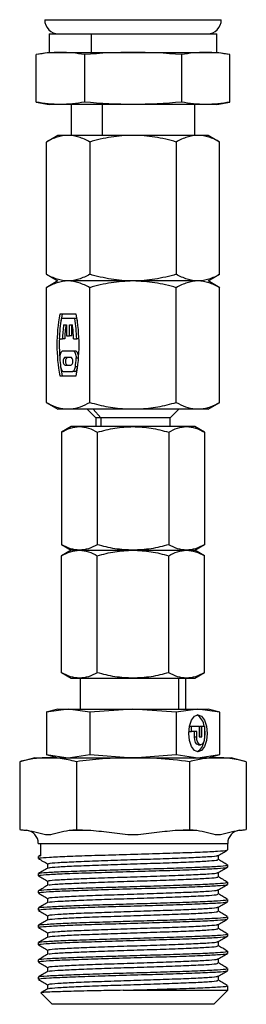
# Model space of a CAD drawing. Extents: x 6.6 to 21.3, y 5.4 to 17.8.
# Drawn here: x 20.3 to 20.5, y 10.6 to 11.4 of the extents above; entities that cross this region are included whole.
import ezdxf

# ---------------------------------------------------------------- set-up
doc = ezdxf.new("R2010")
doc.units = 0
doc.header["$MEASUREMENT"] = 0
doc.layers.get('0').update_dxf_attribs({"linetype": 'CONTINUOUS'})

msp = doc.modelspace()

# ---------------------------------------------------------------- linework, layer by layer
at = {"color": 7, "linetype": 'Continuous'}
for p, q in [((20.32201, 11.44916), (20.47949, 11.44916)), ((20.32595, 11.43656), (20.32595, 11.42003)), ((20.32595, 11.43656), (20.36335, 11.43656)), ((20.36335, 11.43656), (20.36335, 11.42003)), ((20.36335, 11.43656), (20.47555, 11.43656)), ((20.47555, 11.42003), (20.47555, 11.43656)), ((20.32595, 11.42003), (20.31438, 11.41799)), ((20.31438, 11.37561), (20.31438, 11.41799)), ((20.32595, 11.42003), (20.33597, 11.42003)), ((20.33597, 11.42003), (20.36335, 11.42003)), ((20.35756, 11.41799), (20.35756, 11.37561)), ((20.36335, 11.42003), (20.40075, 11.42003)), ((20.40075, 11.42003), (20.46553, 11.42003)), ((20.44394, 11.41799), (20.44394, 11.37561)), ((20.46553, 11.42003), (20.47555, 11.42003)), ((20.48713, 11.41799), (20.47555, 11.42003)), ((20.48713, 11.37561), (20.48713, 11.41799)), ((20.31438, 11.37561), (20.32595, 11.37357)), ((20.33597, 11.37357), (20.32595, 11.37357)), ((20.40075, 11.37357), (20.33597, 11.37357)), ((20.34563, 11.37357), (20.34563, 11.34601)), ((20.37319, 11.37357), (20.37319, 11.34601)), ((20.46553, 11.37357), (20.40075, 11.37357)), ((20.45587, 11.34601), (20.45587, 11.37357)), ((20.47555, 11.37357), (20.46553, 11.37357)), ((20.47555, 11.37357), (20.48713, 11.37561)), ((20.33382, 11.34601), (20.32347, 11.34003)), ((20.32347, 11.22207), (20.32347, 11.34003)), ((20.34279, 11.34601), (20.33382, 11.34601)), ((20.40075, 11.34601), (20.34279, 11.34601)), ((20.36211, 11.34003), (20.36211, 11.22207)), ((20.45871, 11.34601), (20.40075, 11.34601)), ((20.43939, 11.34003), (20.43939, 11.22207)), ((20.46768, 11.34601), (20.45871, 11.34601)), ((20.47803, 11.34003), (20.46768, 11.34601)), ((20.47803, 11.22207), (20.47803, 11.34003)), ((20.33382, 11.21609), (20.32341, 11.21008)), ((20.32347, 11.22207), (20.33382, 11.21609)), ((20.40075, 11.21609), (20.34279, 11.21609)), ((20.45871, 11.21609), (20.40075, 11.21609)), ((20.46768, 11.21609), (20.47803, 11.22207)), ((20.47809, 11.21008), (20.46768, 11.21609)), ((20.32347, 11.10778), (20.32347, 11.21011)), ((20.36211, 11.10778), (20.36211, 11.21011)), ((20.43939, 11.10778), (20.43939, 11.21011)), ((20.47803, 11.10778), (20.47803, 11.21011)), ((20.35014, 11.18656), (20.33544, 11.18656)), ((20.33748, 11.18656), (20.3364, 11.17989)), ((20.34875, 11.18263), (20.33683, 11.18263)), ((20.35079, 11.18263), (20.34875, 11.18263)), ((20.33887, 11.17711), (20.34141, 11.17711)), ((20.34141, 11.17711), (20.34141, 11.16727)), ((20.34417, 11.17711), (20.3467, 11.17711)), ((20.34417, 11.16727), (20.34417, 11.17711)), ((20.34621, 11.16727), (20.34621, 11.17711)), ((20.33502, 11.16452), (20.33778, 11.16452)), ((20.33983, 11.16452), (20.33778, 11.16452)), ((20.34141, 11.16727), (20.34417, 11.16727)), ((20.34621, 11.16727), (20.34417, 11.16727)), ((20.3478, 11.16452), (20.35056, 11.16452)), ((20.35253, 11.16452), (20.35056, 11.16452)), ((20.34747, 11.15349), (20.33811, 11.15349)), ((20.34535, 11.14798), (20.34023, 11.14798)), ((20.34951, 11.15349), (20.34747, 11.15349)), ((20.35218, 11.1471), (20.35019, 11.1471)), ((20.34023, 11.14089), (20.34535, 11.14089)), ((20.3514, 11.13945), (20.34936, 11.13945)), ((20.33544, 11.13144), (20.35014, 11.13144)), ((20.33887, 11.13538), (20.3467, 11.13538)), ((20.34875, 11.13538), (20.3467, 11.13538)), ((20.32339, 11.10782), (20.33382, 11.1018)), ((20.34279, 11.1018), (20.33382, 11.1018)), ((20.34017, 11.10192), (20.34261, 11.10192)), ((20.34279, 11.1018), (20.34261, 11.10192)), ((20.34261, 11.10192), (20.34541, 11.10192)), ((20.46768, 11.1018), (20.34279, 11.1018)), ((20.35973, 11.1018), (20.36748, 11.09404)), ((20.37194, 11.09404), (20.36522, 11.1018)), ((20.39551, 11.10192), (20.40599, 11.10192)), ((20.43402, 11.09404), (20.44177, 11.1018)), ((20.45609, 11.10192), (20.46133, 11.10192)), ((20.46768, 11.1018), (20.47811, 11.10782)), ((20.36748, 11.09404), (20.36748, 11.08617)), ((20.37194, 11.09404), (20.36748, 11.09404)), ((20.43402, 11.09404), (20.37194, 11.09404)), ((20.37194, 11.09404), (20.37194, 11.08617)), ((20.43402, 11.08617), (20.43402, 11.09404)), ((20.34563, 11.08617), (20.33703, 11.0812)), ((20.35302, 11.08617), (20.34563, 11.08617)), ((20.40075, 11.08617), (20.35302, 11.08617)), ((20.44848, 11.08617), (20.40075, 11.08617)), ((20.45587, 11.08617), (20.44848, 11.08617)), ((20.46448, 11.0812), (20.45587, 11.08617)), ((20.33711, 11.08125), (20.33711, 10.98086)), ((20.36893, 11.08125), (20.36893, 10.98086)), ((20.43257, 11.08125), (20.43257, 10.98086)), ((20.4644, 11.08125), (20.4644, 10.98086)), ((20.337, 10.98092), (20.34563, 10.97593)), ((20.45587, 10.97593), (20.4645, 10.98092)), ((20.34563, 10.97593), (20.337, 10.97095)), ((20.33711, 10.86668), (20.33711, 10.97101)), ((20.35302, 10.97593), (20.34563, 10.97593)), ((20.35302, 10.97593), (20.40075, 10.97593)), ((20.36893, 10.86668), (20.36893, 10.97101)), ((20.40075, 10.97593), (20.44848, 10.97593)), ((20.43257, 10.86668), (20.43257, 10.97101)), ((20.44848, 10.97593), (20.45587, 10.97593)), ((20.4645, 10.97095), (20.45587, 10.97593)), ((20.4644, 10.86668), (20.4644, 10.97101)), ((20.33703, 10.86673), (20.34563, 10.86176)), ((20.45587, 10.86176), (20.46447, 10.86673)), ((20.34563, 10.86176), (20.35302, 10.86176)), ((20.35302, 10.86176), (20.40075, 10.86176)), ((20.35351, 10.86176), (20.35351, 10.8342)), ((20.40075, 10.86176), (20.44848, 10.86176)), ((20.44167, 10.8342), (20.44167, 10.86176)), ((20.44799, 10.8342), (20.44799, 10.86176)), ((20.44848, 10.86176), (20.45587, 10.86176)), ((20.33382, 10.8342), (20.32339, 10.83141)), ((20.34279, 10.8342), (20.32347, 10.83143)), ((20.32347, 10.83143), (20.32347, 10.79367)), ((20.33382, 10.8342), (20.34279, 10.8342)), ((20.36211, 10.83143), (20.34279, 10.8342)), ((20.34279, 10.8342), (20.40075, 10.8342)), ((20.40075, 10.8342), (20.36211, 10.83143)), ((20.36211, 10.83143), (20.36211, 10.79367)), ((20.43939, 10.83143), (20.40075, 10.8342)), ((20.40075, 10.8342), (20.45871, 10.8342)), ((20.45871, 10.8342), (20.43939, 10.83143)), ((20.43939, 10.83143), (20.43939, 10.79367)), ((20.47803, 10.83143), (20.45871, 10.8342)), ((20.45871, 10.8342), (20.46768, 10.8342)), ((20.47811, 10.83141), (20.46768, 10.8342)), ((20.47803, 10.83143), (20.47803, 10.79367)), ((20.45076, 10.81412), (20.45076, 10.81708)), ((20.45076, 10.81412), (20.45281, 10.81412)), ((20.45107, 10.81885), (20.45281, 10.81885)), ((20.45281, 10.81412), (20.45281, 10.81885)), ((20.45281, 10.81885), (20.45989, 10.81885)), ((20.45753, 10.81412), (20.45281, 10.81412)), ((20.45549, 10.8094), (20.45549, 10.81412)), ((20.45753, 10.8094), (20.45753, 10.81412)), ((20.45989, 10.81885), (20.45989, 10.8094)), ((20.46021, 10.8094), (20.46021, 10.81885)), ((20.46021, 10.81885), (20.46226, 10.81885)), ((20.46226, 10.8094), (20.46226, 10.81885)), ((20.46226, 10.81885), (20.46462, 10.81885)), ((20.46462, 10.81885), (20.46462, 10.8094)), ((20.45549, 10.8094), (20.45753, 10.8094)), ((20.45989, 10.8094), (20.46226, 10.8094)), ((20.45903, 10.80231), (20.46108, 10.80231)), ((20.31325, 10.79089), (20.29971, 10.78727)), ((20.29971, 10.78727), (20.29971, 10.72668)), ((20.31325, 10.79089), (20.32497, 10.79089)), ((20.32339, 10.79369), (20.33382, 10.79089)), ((20.32347, 10.79367), (20.34279, 10.79089)), ((20.32497, 10.79089), (20.40075, 10.79089)), ((20.34279, 10.79089), (20.36211, 10.79367)), ((20.35023, 10.78727), (20.35023, 10.72668)), ((20.36211, 10.79367), (20.40075, 10.79089)), ((20.40075, 10.79089), (20.43939, 10.79367)), ((20.40075, 10.79089), (20.47653, 10.79089)), ((20.43939, 10.79367), (20.45871, 10.79089)), ((20.45127, 10.78727), (20.45127, 10.72668)), ((20.45452, 10.79015), (20.45303, 10.79039)), ((20.45871, 10.79089), (20.47803, 10.79367)), ((20.46768, 10.79089), (20.47811, 10.79369)), ((20.47653, 10.79089), (20.48825, 10.79089)), ((20.50179, 10.78727), (20.48825, 10.79089)), ((20.50179, 10.78727), (20.50179, 10.72668)), ((20.29971, 10.72668), (20.30552, 10.72617)), ((20.30552, 10.72617), (20.30618, 10.72617)), ((20.34377, 10.72617), (20.36317, 10.72617)), ((20.43834, 10.72617), (20.45774, 10.72617)), ((20.49532, 10.72617), (20.49598, 10.72617)), ((20.49598, 10.72617), (20.50179, 10.72668)), ((20.3163, 10.7144), (20.31815, 10.7144)), ((20.31815, 10.7144), (20.31815, 10.70339)), ((20.31815, 10.7144), (20.4852, 10.7144)), ((20.4852, 10.70865), (20.4852, 10.7144)), ((20.3163, 10.70288), (20.3163, 10.70096)), ((20.31815, 10.704), (20.3164, 10.703)), ((20.47686, 10.70004), (20.47686, 10.70376)), ((20.32463, 10.69614), (20.32463, 10.69237)), ((20.4852, 10.69326), (20.4852, 10.69519)), ((20.3163, 10.6875), (20.3163, 10.68557)), ((20.32463, 10.68076), (20.32463, 10.67698)), ((20.47686, 10.68466), (20.47686, 10.68838)), ((20.4852, 10.67788), (20.4852, 10.6798)), ((20.3163, 10.67211), (20.3163, 10.67019)), ((20.47686, 10.66927), (20.47686, 10.67299)), ((20.32463, 10.66537), (20.32463, 10.6616)), ((20.4852, 10.66249), (20.4852, 10.66442)), ((20.3163, 10.65673), (20.3163, 10.6548)), ((20.47686, 10.65389), (20.47686, 10.65761)), ((20.32463, 10.64999), (20.32463, 10.64621)), ((20.4852, 10.64711), (20.4852, 10.64903)), ((20.3163, 10.64134), (20.3163, 10.63942)), ((20.47686, 10.6385), (20.47686, 10.64222)), ((20.32463, 10.6346), (20.32463, 10.63083)), ((20.4852, 10.63172), (20.4852, 10.63365)), ((20.3163, 10.62596), (20.3163, 10.62403)), ((20.32463, 10.61922), (20.32463, 10.61544)), ((20.47686, 10.62312), (20.47686, 10.62684)), ((20.4852, 10.61634), (20.4852, 10.61827)), ((20.3163, 10.61057), (20.3163, 10.60865)), ((20.47686, 10.60773), (20.47686, 10.61145)), ((20.32463, 10.60383), (20.32463, 10.60006)), ((20.4852, 10.60096), (20.4852, 10.60288)), ((20.3163, 10.59519), (20.3163, 10.59327)), ((20.47686, 10.59235), (20.47686, 10.59607)), ((20.32463, 10.58845), (20.32463, 10.58467)), ((20.39192, 10.58339), (20.4852, 10.58339)), ((20.4727, 10.57089), (20.4852, 10.58339)), ((20.4852, 10.58339), (20.4852, 10.5875)), ((20.31869, 10.581), (20.3288, 10.57089)), ((20.4727, 10.57089), (20.3288, 10.57089))]:
    msp.add_line(p, q, dxfattribs=at)
at = {"color": 7, "linetype": 'Continuous', "flags": 128}
for points in [[(20.35122, 11.17989), (20.35114, 11.18042), (20.35079, 11.18263)], [(20.33811, 11.15349), (20.33752, 11.15336), (20.33696, 11.15298), (20.33645, 11.15237), (20.33601, 11.15155), (20.33568, 11.15057), (20.33546, 11.14947), (20.33536, 11.14829), (20.33539, 11.1471)], [(20.34023, 11.14798), (20.33955, 11.14771), (20.33898, 11.14694), (20.33859, 11.14579), (20.33846, 11.14444), (20.33859, 11.14308), (20.33898, 11.14193), (20.33955, 11.14116), (20.34023, 11.14089)], [(20.34228, 11.14798), (20.3416, 11.14771), (20.34102, 11.14694), (20.34064, 11.14579), (20.3405, 11.14444), (20.34064, 11.14308), (20.34102, 11.14193), (20.3416, 11.14116), (20.34228, 11.14089)], [(20.34535, 11.14089), (20.34603, 11.14116), (20.3466, 11.14193), (20.34698, 11.14308), (20.34712, 11.14444), (20.34698, 11.14579), (20.3466, 11.14694), (20.34603, 11.14771), (20.34535, 11.14798)], [(20.35019, 11.1471), (20.35022, 11.14829), (20.35012, 11.14947), (20.3499, 11.15057), (20.34956, 11.15155), (20.34913, 11.15237), (20.34862, 11.15298), (20.34806, 11.15336), (20.34747, 11.15349)], [(20.35226, 11.14827), (20.35226, 11.14829), (20.35216, 11.14947), (20.35194, 11.15057), (20.35161, 11.15155), (20.35118, 11.15237), (20.35067, 11.15298), (20.3501, 11.15336), (20.34951, 11.15349)], [(20.33621, 11.13945), (20.33637, 11.13861), (20.33659, 11.13782), (20.33687, 11.13712), (20.3372, 11.13652), (20.33758, 11.13603), (20.33799, 11.13567), (20.33843, 11.13545), (20.33887, 11.13538)], [(20.33627, 11.13906), (20.3364, 11.13814), (20.33748, 11.13144)], [(20.3467, 11.13538), (20.34715, 11.13545), (20.34759, 11.13567), (20.348, 11.13603), (20.34838, 11.13652), (20.34871, 11.13712), (20.34899, 11.13782), (20.34921, 11.13861), (20.34936, 11.13945)], [(20.34875, 11.13538), (20.3492, 11.13545), (20.34963, 11.13567), (20.35004, 11.13603), (20.35042, 11.13652), (20.35076, 11.13712), (20.35104, 11.13782), (20.35126, 11.13861), (20.35135, 11.13906)], [(20.45871, 10.79601), (20.45555, 10.79727), (20.45287, 10.80085), (20.45107, 10.80622), (20.45045, 10.81255), (20.45107, 10.81887), (20.45287, 10.82424), (20.45555, 10.82782), (20.45871, 10.82908)], [(20.45871, 10.82908), (20.46188, 10.82782), (20.46456, 10.82424), (20.46635, 10.81887), (20.46698, 10.81255), (20.46635, 10.80622), (20.46456, 10.80085), (20.46188, 10.79727), (20.45871, 10.79601)], [(20.46462, 10.81708), (20.46493, 10.81255), (20.46431, 10.80622), (20.46251, 10.80085), (20.45983, 10.79727), (20.45769, 10.79614)], [(20.45903, 10.80231), (20.45767, 10.80285), (20.45652, 10.80439), (20.45576, 10.80669), (20.45549, 10.8094)], [(20.46462, 10.8094), (20.46435, 10.80669), (20.46358, 10.80439), (20.46243, 10.80285), (20.46108, 10.80231), (20.45972, 10.80285), (20.45857, 10.80439), (20.4578, 10.80669), (20.45753, 10.8094)]]:
    msp.add_lwpolyline(points, dxfattribs=at)
at = {"color": 7, "linetype": 'Continuous'}
for centre, radius, start, end in [((20.33461, 11.44916), 0.0126, 180, 270), ((20.46689, 11.44916), 0.0126, 270, 0), ((20.48606, 11.159), 0.15313, 169.63174, 190.36826), ((20.47762, 11.15939), 0.14269, 170.62917, 177.94231), ((20.20796, 11.15939), 0.14269, 2.05769, 9.37083), ((20.19951, 11.159), 0.15313, 349.63174, 10.36826), ((20.47147, 11.15925), 0.13379, 172.32607, 177.74375), ((20.47351, 11.15925), 0.13379, 172.32607, 177.74375), ((20.21411, 11.15925), 0.13379, 2.25625, 7.67393), ((20.49185, 11.159), 0.15686, 177.98678, 183.92543), ((20.47706, 11.15849), 0.14212, 184.59423, 187.69656), ((20.20852, 11.15849), 0.14212, 352.30344, 355.40577), ((20.45112, 10.81743), 0.01327, 6.13937, 60.30947), ((20.30449, 10.7144), 0.01181, 0, 85), ((20.49701, 10.7144), 0.01181, 95, 180)]:
    msp.add_arc(centre, radius, start, end, dxfattribs=at)
for points in [[(20.33597, 11.42003), (20.32876, 11.42003), (20.32156, 11.41925), (20.31438, 11.41799)], [(20.35756, 11.41799), (20.35038, 11.41925), (20.34318, 11.42003), (20.33597, 11.42003)], [(20.40075, 11.42003), (20.38632, 11.42003), (20.37193, 11.41925), (20.35756, 11.41799)], [(20.44394, 11.41799), (20.42957, 11.41925), (20.41518, 11.42003), (20.40075, 11.42003)], [(20.46553, 11.42003), (20.45832, 11.42003), (20.45112, 11.41925), (20.44394, 11.41799)], [(20.48713, 11.41799), (20.47994, 11.41925), (20.47275, 11.42003), (20.46553, 11.42003)], [(20.33597, 11.37357), (20.32876, 11.37357), (20.32156, 11.37434), (20.31438, 11.37561)], [(20.35756, 11.37561), (20.35038, 11.37434), (20.34318, 11.37357), (20.33597, 11.37357)], [(20.40075, 11.37357), (20.38632, 11.37357), (20.37193, 11.37434), (20.35756, 11.37561)], [(20.44394, 11.37561), (20.42957, 11.37434), (20.41518, 11.37357), (20.40075, 11.37357)], [(20.46553, 11.37357), (20.45832, 11.37357), (20.45112, 11.37434), (20.44394, 11.37561)], [(20.48713, 11.37561), (20.47994, 11.37434), (20.47275, 11.37357), (20.46553, 11.37357)], [(20.43939, 11.21011), (20.43306, 11.2118), (20.42039, 11.21517), (20.4073, 11.21578), (20.40075, 11.21609)], [(20.47803, 11.21011), (20.47487, 11.2118), (20.46853, 11.21517), (20.46199, 11.21578), (20.45871, 11.21609)]]:
    msp.add_open_spline(points, degree=3, dxfattribs=at)
for points, knots in [([(20.34279, 11.34601), (20.33949, 11.34601), (20.33624, 11.34544), (20.3298, 11.34336), (20.32662, 11.34186), (20.32347, 11.34003)], [0, 0, 0, 0, 0.5, 0.5, 1, 1, 1, 1]), ([(20.36211, 11.34003), (20.35895, 11.34186), (20.35577, 11.34336), (20.34934, 11.34544), (20.34609, 11.34601), (20.34279, 11.34601)], [0, 0, 0, 0, 0.5, 0.5, 1, 1, 1, 1]), ([(20.40075, 11.34601), (20.39416, 11.34601), (20.38765, 11.34544), (20.37478, 11.34336), (20.36842, 11.34186), (20.36211, 11.34003)], [0, 0, 0, 0, 0.5, 0.5, 1, 1, 1, 1]), ([(20.43939, 11.34003), (20.43308, 11.34186), (20.42672, 11.34336), (20.41385, 11.34544), (20.40735, 11.34601), (20.40075, 11.34601)], [0, 0, 0, 0, 0.5, 0.5, 1, 1, 1, 1]), ([(20.45871, 11.34601), (20.45542, 11.34601), (20.45216, 11.34544), (20.44573, 11.34336), (20.44255, 11.34186), (20.43939, 11.34003)], [0, 0, 0, 0, 0.5, 0.5, 1, 1, 1, 1]), ([(20.47803, 11.34003), (20.47488, 11.34186), (20.4717, 11.34336), (20.46526, 11.34544), (20.46201, 11.34601), (20.45871, 11.34601)], [0, 0, 0, 0, 0.5, 0.5, 1, 1, 1, 1]), ([(20.34279, 11.21609), (20.33949, 11.21609), (20.33624, 11.21666), (20.3298, 11.21874), (20.32662, 11.22025), (20.32347, 11.22207)], [0, 0, 0, 0, 0.5, 0.5, 1, 1, 1, 1]), ([(20.34279, 11.21609), (20.33952, 11.21578), (20.33297, 11.21517), (20.32664, 11.2118), (20.32347, 11.21011)], [0, 0, 0, 0, 0.49938, 1, 1, 1, 1]), ([(20.36211, 11.22207), (20.35895, 11.22025), (20.35577, 11.21874), (20.34934, 11.21666), (20.34609, 11.21609), (20.34279, 11.21609)], [0, 0, 0, 0, 0.5, 0.5, 1, 1, 1, 1]), ([(20.36211, 11.21011), (20.35895, 11.21179), (20.35261, 11.21516), (20.34607, 11.21578), (20.34279, 11.21609)], [0, 0, 0, 0, 0.499474, 1, 1, 1, 1]), ([(20.40075, 11.21609), (20.39416, 11.21609), (20.38765, 11.21666), (20.37478, 11.21874), (20.36842, 11.22025), (20.36211, 11.22207)], [0, 0, 0, 0, 0.5, 0.5, 1, 1, 1, 1]), ([(20.40075, 11.21609), (20.3942, 11.21578), (20.3811, 11.21517), (20.36844, 11.2118), (20.36211, 11.21011)], [0, 0, 0, 0, 0.5003668, 1, 1, 1, 1]), ([(20.43939, 11.22207), (20.43308, 11.22025), (20.42672, 11.21874), (20.41385, 11.21666), (20.40735, 11.21609), (20.40075, 11.21609)], [0, 0, 0, 0, 0.5, 0.5, 1, 1, 1, 1]), ([(20.45871, 11.21609), (20.45542, 11.21609), (20.45216, 11.21666), (20.44573, 11.21874), (20.44255, 11.22025), (20.43939, 11.22207)], [0, 0, 0, 0, 0.5, 0.5, 1, 1, 1, 1]), ([(20.45871, 11.21609), (20.45544, 11.21578), (20.44889, 11.21517), (20.44256, 11.2118), (20.43939, 11.21011)], [0, 0, 0, 0, 0.500367, 1, 1, 1, 1]), ([(20.47803, 11.22207), (20.47488, 11.22025), (20.4717, 11.21874), (20.46526, 11.21666), (20.46201, 11.21609), (20.45871, 11.21609)], [0, 0, 0, 0, 0.5, 0.5, 1, 1, 1, 1]), ([(20.32347, 11.10778), (20.32621, 11.10631), (20.33169, 11.10336), (20.33734, 11.1024), (20.34017, 11.10192)], [0, 0, 0, 0, 0.499531, 1, 1, 1, 1]), ([(20.34541, 11.10192), (20.34824, 11.1024), (20.35389, 11.10336), (20.35937, 11.1063), (20.36211, 11.10778)], [0, 0, 0, 0, 0.500182, 1, 1, 1, 1]), ([(20.36211, 11.10778), (20.36759, 11.1063), (20.37855, 11.10336), (20.38986, 11.1024), (20.39551, 11.10192)], [0, 0, 0, 0, 0.500317, 1, 1, 1, 1]), ([(20.40599, 11.10192), (20.41165, 11.1024), (20.42296, 11.10336), (20.43392, 11.10631), (20.43939, 11.10778)], [0, 0, 0, 0, 0.500426, 1, 1, 1, 1]), ([(20.43939, 11.10778), (20.44213, 11.1063), (20.44761, 11.10336), (20.45327, 11.1024), (20.45609, 11.10192)], [0, 0, 0, 0, 0.500317, 1, 1, 1, 1]), ([(20.46133, 11.10192), (20.46416, 11.1024), (20.46982, 11.10336), (20.4753, 11.10631), (20.47803, 11.10778)], [0, 0, 0, 0, 0.5004263, 1, 1, 1, 1]), ([(20.33711, 11.08125), (20.33972, 11.08263), (20.34493, 11.08541), (20.35032, 11.08592), (20.35302, 11.08617)], [0, 0, 0, 0, 0.500656, 1, 1, 1, 1]), ([(20.35302, 11.08617), (20.35571, 11.08591), (20.3611, 11.08541), (20.36632, 11.08263), (20.36893, 11.08125)], [0, 0, 0, 0, 0.500063, 1, 1, 1, 1]), ([(20.36893, 11.08125), (20.37414, 11.08263), (20.38458, 11.08541), (20.39536, 11.08592), (20.40075, 11.08617)], [0, 0, 0, 0, 0.499985, 1, 1, 1, 1]), ([(20.40075, 11.08617), (20.40615, 11.08591), (20.41693, 11.08541), (20.42736, 11.08263), (20.43257, 11.08125)], [0, 0, 0, 0, 0.500359, 1, 1, 1, 1]), ([(20.43257, 11.08125), (20.43518, 11.08263), (20.4404, 11.08541), (20.44579, 11.08592), (20.44848, 11.08617)], [0, 0, 0, 0, 0.5, 1, 1, 1, 1]), ([(20.44848, 11.08617), (20.45118, 11.08591), (20.45657, 11.08541), (20.46179, 11.08263), (20.4644, 11.08125)], [0, 0, 0, 0, 0.500374, 1, 1, 1, 1]), ([(20.35302, 10.97593), (20.35032, 10.97619), (20.34493, 10.97669), (20.33972, 10.97947), (20.33711, 10.98086)], [0, 0, 0, 0, 0.499344, 1, 1, 1, 1]), ([(20.36893, 10.98086), (20.36632, 10.97947), (20.3611, 10.9767), (20.35571, 10.97619), (20.35302, 10.97593)], [0, 0, 0, 0, 0.499937, 1, 1, 1, 1]), ([(20.40075, 10.97593), (20.39536, 10.97619), (20.38457, 10.97669), (20.37414, 10.97947), (20.36893, 10.98086)], [0, 0, 0, 0, 0.5003739, 1, 1, 1, 1]), ([(20.43257, 10.98086), (20.42736, 10.97947), (20.41692, 10.97669), (20.40614, 10.97619), (20.40075, 10.97593)], [0, 0, 0, 0, 0.5, 1, 1, 1, 1]), ([(20.44848, 10.97593), (20.44579, 10.97619), (20.4404, 10.97669), (20.43518, 10.97947), (20.43257, 10.98086)], [0, 0, 0, 0, 0.500359, 1, 1, 1, 1]), ([(20.4644, 10.98086), (20.46179, 10.97947), (20.45657, 10.97669), (20.45118, 10.97619), (20.44848, 10.97593)], [0, 0, 0, 0, 0.499985, 1, 1, 1, 1]), ([(20.33711, 10.97101), (20.33971, 10.9724), (20.34493, 10.97517), (20.35032, 10.97568), (20.35302, 10.97593)], [0, 0, 0, 0, 0.499985, 1, 1, 1, 1]), ([(20.35302, 10.97593), (20.35571, 10.97568), (20.36111, 10.97517), (20.36632, 10.9724), (20.36893, 10.97101)], [0, 0, 0, 0, 0.500359, 1, 1, 1, 1]), ([(20.36893, 10.97101), (20.37414, 10.9724), (20.38458, 10.97517), (20.39536, 10.97568), (20.40075, 10.97593)], [0, 0, 0, 0, 0.5, 1, 1, 1, 1]), ([(20.40075, 10.97593), (20.40615, 10.97568), (20.41693, 10.97517), (20.42736, 10.9724), (20.43257, 10.97101)], [0, 0, 0, 0, 0.500374, 1, 1, 1, 1]), ([(20.43257, 10.97101), (20.43519, 10.9724), (20.4404, 10.97517), (20.44579, 10.97568), (20.44848, 10.97593)], [0, 0, 0, 0, 0.500683, 1, 1, 1, 1]), ([(20.44848, 10.97593), (20.45118, 10.97568), (20.45657, 10.97517), (20.46179, 10.9724), (20.4644, 10.97101)], [0, 0, 0, 0, 0.50005, 1, 1, 1, 1]), ([(20.35302, 10.86176), (20.35032, 10.86201), (20.34493, 10.86252), (20.33971, 10.8653), (20.33711, 10.86668)], [0, 0, 0, 0, 0.500374, 1, 1, 1, 1]), ([(20.36893, 10.86668), (20.36632, 10.8653), (20.3611, 10.86252), (20.35571, 10.86201), (20.35302, 10.86176)], [0, 0, 0, 0, 0.5, 1, 1, 1, 1]), ([(20.40075, 10.86176), (20.39536, 10.86201), (20.38457, 10.86252), (20.37414, 10.8653), (20.36893, 10.86668)], [0, 0, 0, 0, 0.500359, 1, 1, 1, 1]), ([(20.43257, 10.86668), (20.42736, 10.8653), (20.41693, 10.86252), (20.40614, 10.86201), (20.40075, 10.86176)], [0, 0, 0, 0, 0.499985, 1, 1, 1, 1]), ([(20.44848, 10.86176), (20.44579, 10.86201), (20.4404, 10.86252), (20.43519, 10.86529), (20.43257, 10.86668)], [0, 0, 0, 0, 0.499317, 1, 1, 1, 1]), ([(20.4644, 10.86668), (20.46179, 10.8653), (20.45657, 10.86252), (20.45118, 10.86201), (20.44848, 10.86176)], [0, 0, 0, 0, 0.49995, 1, 1, 1, 1]), ([(20.32497, 10.79089), (20.32041, 10.79069), (20.31196, 10.7903), (20.30357, 10.78822), (20.29971, 10.78727)], [0, 0, 0, 0, 0.539786, 1, 1, 1, 1]), ([(20.35023, 10.78727), (20.34538, 10.78844), (20.33699, 10.79046), (20.32854, 10.79077), (20.32497, 10.79089)], [0, 0, 0, 0, 0.577881, 1, 1, 1, 1]), ([(20.40075, 10.79089), (20.39163, 10.79069), (20.37473, 10.7903), (20.35795, 10.78822), (20.35023, 10.78727)], [0, 0, 0, 0, 0.5397855, 1, 1, 1, 1]), ([(20.45127, 10.78727), (20.44157, 10.78844), (20.42478, 10.79046), (20.40788, 10.79077), (20.40075, 10.79089)], [0, 0, 0, 0, 0.577881, 1, 1, 1, 1]), ([(20.47653, 10.79089), (20.47197, 10.79069), (20.46352, 10.7903), (20.45513, 10.78822), (20.45127, 10.78727)], [0, 0, 0, 0, 0.539786, 1, 1, 1, 1]), ([(20.50179, 10.78727), (20.49694, 10.78844), (20.48854, 10.79046), (20.48009, 10.79077), (20.47653, 10.79089)], [0, 0, 0, 0, 0.577881, 1, 1, 1, 1]), ([(20.29971, 10.72668), (20.30095, 10.72657), (20.3031, 10.72639), (20.30526, 10.72623), (20.30618, 10.72617)], [0, 0, 0, 0, 0.571108, 1, 1, 1, 1]), ([(20.30618, 10.72617), (20.3093, 10.72553), (20.31555, 10.72425), (20.32497, 10.72136), (20.3344, 10.72425), (20.34065, 10.72553), (20.34377, 10.72617)], [0, 0, 0, 0, 0.248941, 0.5, 0.751059, 1, 1, 1, 1]), ([(20.34377, 10.72617), (20.34495, 10.72625), (20.3471, 10.72641), (20.34926, 10.72659), (20.35023, 10.72668)], [0, 0, 0, 0, 0.548728, 1, 1, 1, 1]), ([(20.35023, 10.72668), (20.35269, 10.72657), (20.35701, 10.72639), (20.36132, 10.72623), (20.36317, 10.72617)], [0, 0, 0, 0, 0.571108, 1, 1, 1, 1]), ([(20.36317, 10.72617), (20.3694, 10.72553), (20.38191, 10.72425), (20.40075, 10.72136), (20.41959, 10.72425), (20.43211, 10.72553), (20.43834, 10.72617)], [0, 0, 0, 0, 0.248941, 0.5, 0.751059, 1, 1, 1, 1]), ([(20.43834, 10.72617), (20.4407, 10.72625), (20.44501, 10.72641), (20.44932, 10.72659), (20.45127, 10.72668)], [0, 0, 0, 0, 0.548728, 1, 1, 1, 1]), ([(20.45127, 10.72668), (20.4525, 10.72657), (20.45466, 10.72639), (20.45681, 10.72623), (20.45774, 10.72617)], [0, 0, 0, 0, 0.571108, 1, 1, 1, 1]), ([(20.45774, 10.72617), (20.46085, 10.72553), (20.46711, 10.72425), (20.47653, 10.72136), (20.48595, 10.72425), (20.49221, 10.72553), (20.49532, 10.72617)], [0, 0, 0, 0, 0.248941, 0.5, 0.751059, 1, 1, 1, 1]), ([(20.49532, 10.72617), (20.4965, 10.72625), (20.49866, 10.72641), (20.50081, 10.72659), (20.50179, 10.72668)], [0, 0, 0, 0, 0.5487276, 1, 1, 1, 1]), ([(20.31729, 10.70096), (20.31717, 10.70111), (20.31686, 10.70151), (20.32537, 10.70217), (20.34116, 10.70292), (20.363, 10.70369), (20.3884, 10.70444), (20.41497, 10.70522), (20.44021, 10.70597), (20.46167, 10.70674), (20.47709, 10.70749), (20.4846, 10.70814), (20.48471, 10.70852), (20.48475, 10.70865)], [0, 0, 0, 0, 0.05783, 0.157047, 0.255831, 0.355085, 0.453832, 0.553122, 0.651833, 0.751158, 0.849834, 0.949192, 1, 1, 1, 1]), ([(20.47677, 10.70371), (20.47816, 10.70452), (20.48095, 10.70613), (20.48373, 10.70774), (20.48512, 10.70854)], [0, 0, 0, 0, 0.499936, 1, 1, 1, 1]), ([(20.31642, 10.70083), (20.31781, 10.70002), (20.32054, 10.69844), (20.32328, 10.69686), (20.32463, 10.69608)], [0, 0, 0, 0, 0.50762, 1, 1, 1, 1]), ([(20.31711, 10.703), (20.31696, 10.70306), (20.3166, 10.70319), (20.31759, 10.70332), (20.31815, 10.70339)], [0, 0, 0, 0, 0.439948, 1, 1, 1, 1]), ([(20.32552, 10.69615), (20.32541, 10.6963), (20.32512, 10.6967), (20.3328, 10.69736), (20.34703, 10.69811), (20.36672, 10.69889), (20.38962, 10.69964), (20.41357, 10.70041), (20.43631, 10.70116), (20.45568, 10.70194), (20.4695, 10.70268), (20.47606, 10.70329), (20.47624, 10.70363), (20.47629, 10.70372)], [0, 0, 0, 0, 0.059203, 0.160012, 0.26038, 0.361227, 0.461557, 0.562441, 0.662734, 0.763653, 0.863912, 0.964863, 1, 1, 1, 1]), ([(20.32563, 10.69244), (20.32559, 10.69254), (20.32544, 10.6929), (20.33288, 10.69352), (20.34701, 10.69427), (20.36672, 10.69504), (20.38961, 10.69579), (20.41357, 10.69656), (20.43632, 10.69731), (20.45566, 10.69809), (20.46958, 10.69884), (20.47645, 10.69951), (20.47652, 10.6999), (20.47654, 10.70004)], [0, 0, 0, 0, 0.0408465, 0.1411417, 0.240999, 0.3413325, 0.4411518, 0.5415217, 0.6413048, 0.7417092, 0.841458, 0.9418952, 1, 1, 1, 1]), ([(20.485, 10.69535), (20.48361, 10.69616), (20.48089, 10.69773), (20.47818, 10.6993), (20.47686, 10.70006)], [0, 0, 0, 0, 0.51185, 1, 1, 1, 1]), ([(20.32474, 10.69243), (20.32335, 10.69163), (20.32057, 10.69002), (20.31779, 10.68841), (20.3164, 10.68761)], [0, 0, 0, 0, 0.499971, 1, 1, 1, 1]), ([(20.31711, 10.68761), (20.317, 10.68767), (20.31635, 10.68798), (20.32321, 10.68857), (20.33744, 10.6893), (20.35834, 10.69009), (20.37765, 10.69066), (20.39715, 10.69124), (20.41664, 10.6918), (20.44064, 10.69252), (20.4617, 10.69328), (20.47698, 10.69403), (20.48492, 10.69468), (20.48437, 10.69506), (20.48419, 10.69519)], [0, 0, 0, 0, 0.022852, 0.123938, 0.223988, 0.325093, 0.425124, 0.458217, 0.5525, 0.646445, 0.74734, 0.847577, 0.948505, 1, 1, 1, 1]), ([(20.31729, 10.68557), (20.31717, 10.68572), (20.31686, 10.68612), (20.32537, 10.68679), (20.34116, 10.68754), (20.363, 10.68831), (20.3884, 10.68906), (20.41497, 10.68983), (20.44021, 10.69058), (20.46167, 10.69136), (20.47709, 10.6921), (20.4846, 10.69276), (20.48471, 10.69314), (20.48475, 10.69326)], [0, 0, 0, 0, 0.05783, 0.157047, 0.255831, 0.355085, 0.453832, 0.553122, 0.651833, 0.751158, 0.849834, 0.949192, 1, 1, 1, 1]), ([(20.47677, 10.68833), (20.47816, 10.68913), (20.48095, 10.69074), (20.48373, 10.69235), (20.48512, 10.69316)], [0, 0, 0, 0, 0.499936, 1, 1, 1, 1]), ([(20.31642, 10.68544), (20.31781, 10.68464), (20.32054, 10.68306), (20.32328, 10.68147), (20.32463, 10.68069)], [0, 0, 0, 0, 0.50762, 1, 1, 1, 1]), ([(20.31711, 10.67223), (20.317, 10.67229), (20.31635, 10.6726), (20.32321, 10.67318), (20.33744, 10.67392), (20.35834, 10.6747), (20.37765, 10.67527), (20.39715, 10.67586), (20.41664, 10.67642), (20.44064, 10.67714), (20.4617, 10.6779), (20.47698, 10.67864), (20.48492, 10.6793), (20.48437, 10.67968), (20.48419, 10.6798)], [0, 0, 0, 0, 0.022852, 0.123938, 0.223988, 0.325093, 0.425124, 0.458217, 0.5525, 0.646445, 0.74734, 0.847577, 0.948505, 1, 1, 1, 1]), ([(20.32552, 10.68076), (20.32541, 10.68091), (20.32512, 10.68131), (20.3328, 10.68198), (20.34703, 10.68273), (20.36672, 10.6835), (20.38962, 10.68425), (20.41357, 10.68503), (20.43631, 10.68577), (20.45568, 10.68655), (20.4695, 10.6873), (20.47606, 10.68791), (20.47624, 10.68825), (20.47629, 10.68833)], [0, 0, 0, 0, 0.059203, 0.160012, 0.26038, 0.361227, 0.461557, 0.562441, 0.662734, 0.763653, 0.863912, 0.964863, 1, 1, 1, 1]), ([(20.32563, 10.67705), (20.32559, 10.67716), (20.32544, 10.67751), (20.33288, 10.67813), (20.34701, 10.67888), (20.36672, 10.67966), (20.38961, 10.68041), (20.41357, 10.68118), (20.43632, 10.68193), (20.45566, 10.6827), (20.46958, 10.68345), (20.47645, 10.68412), (20.47652, 10.68452), (20.47654, 10.68466)], [0, 0, 0, 0, 0.0408465, 0.1411417, 0.240999, 0.3413325, 0.4411518, 0.5415217, 0.6413048, 0.7417092, 0.841458, 0.9418952, 1, 1, 1, 1]), ([(20.485, 10.67997), (20.48361, 10.68077), (20.48089, 10.68234), (20.47818, 10.68391), (20.47686, 10.68468)], [0, 0, 0, 0, 0.51185, 1, 1, 1, 1]), ([(20.32474, 10.67705), (20.32335, 10.67624), (20.32057, 10.67464), (20.31779, 10.67303), (20.3164, 10.67223)], [0, 0, 0, 0, 0.499971, 1, 1, 1, 1]), ([(20.31729, 10.67019), (20.31717, 10.67034), (20.31686, 10.67074), (20.32537, 10.6714), (20.34116, 10.67215), (20.363, 10.67292), (20.3884, 10.67368), (20.41497, 10.67445), (20.44021, 10.6752), (20.46167, 10.67597), (20.47709, 10.67672), (20.4846, 10.67737), (20.48471, 10.67775), (20.48475, 10.67788)], [0, 0, 0, 0, 0.05783, 0.157047, 0.255831, 0.355085, 0.453832, 0.553122, 0.651833, 0.751158, 0.849834, 0.949192, 1, 1, 1, 1]), ([(20.32552, 10.66538), (20.32541, 10.66553), (20.32512, 10.66593), (20.3328, 10.66659), (20.34703, 10.66734), (20.36672, 10.66812), (20.38962, 10.66887), (20.41357, 10.66964), (20.43631, 10.67039), (20.45568, 10.67117), (20.4695, 10.67191), (20.47606, 10.67252), (20.47624, 10.67286), (20.47629, 10.67295)], [0, 0, 0, 0, 0.059203, 0.160012, 0.26038, 0.361227, 0.461557, 0.562441, 0.662734, 0.763653, 0.863912, 0.964863, 1, 1, 1, 1]), ([(20.47677, 10.67294), (20.47816, 10.67375), (20.48095, 10.67536), (20.48373, 10.67697), (20.48512, 10.67777)], [0, 0, 0, 0, 0.499936, 1, 1, 1, 1]), ([(20.31642, 10.67006), (20.31781, 10.66925), (20.32054, 10.66767), (20.32328, 10.66609), (20.32463, 10.66531)], [0, 0, 0, 0, 0.50762, 1, 1, 1, 1]), ([(20.31711, 10.65685), (20.317, 10.6569), (20.31635, 10.65721), (20.32321, 10.6578), (20.33744, 10.65853), (20.35834, 10.65932), (20.37765, 10.65989), (20.39715, 10.66047), (20.41664, 10.66103), (20.44064, 10.66175), (20.4617, 10.66251), (20.47698, 10.66326), (20.48492, 10.66391), (20.48437, 10.66429), (20.48419, 10.66442)], [0, 0, 0, 0, 0.022852, 0.123938, 0.223988, 0.325093, 0.425124, 0.458217, 0.5525, 0.646445, 0.74734, 0.847577, 0.948505, 1, 1, 1, 1]), ([(20.31729, 10.6548), (20.31717, 10.65495), (20.31686, 10.65535), (20.32537, 10.65602), (20.34116, 10.65677), (20.363, 10.65754), (20.3884, 10.65829), (20.41497, 10.65906), (20.44021, 10.65981), (20.46167, 10.66059), (20.47709, 10.66134), (20.4846, 10.66199), (20.48471, 10.66237), (20.48475, 10.66249)], [0, 0, 0, 0, 0.05783, 0.157047, 0.255831, 0.355085, 0.453832, 0.553122, 0.651833, 0.751158, 0.849834, 0.949192, 1, 1, 1, 1]), ([(20.32563, 10.66167), (20.32559, 10.66177), (20.32544, 10.66213), (20.33288, 10.66275), (20.34701, 10.6635), (20.36672, 10.66427), (20.38961, 10.66502), (20.41357, 10.6658), (20.43632, 10.66654), (20.45566, 10.66732), (20.46958, 10.66807), (20.47645, 10.66874), (20.47652, 10.66913), (20.47654, 10.66928)], [0, 0, 0, 0, 0.040847, 0.141142, 0.240999, 0.341333, 0.441152, 0.541522, 0.641305, 0.741709, 0.841458, 0.941895, 1, 1, 1, 1]), ([(20.47677, 10.65756), (20.47816, 10.65836), (20.48095, 10.65997), (20.48373, 10.66158), (20.48512, 10.66239)], [0, 0, 0, 0, 0.499936, 1, 1, 1, 1]), ([(20.485, 10.66458), (20.48361, 10.66539), (20.48089, 10.66696), (20.47818, 10.66853), (20.47686, 10.66929)], [0, 0, 0, 0, 0.51185, 1, 1, 1, 1]), ([(20.32474, 10.66166), (20.32335, 10.66086), (20.32057, 10.65925), (20.31779, 10.65765), (20.3164, 10.65684)], [0, 0, 0, 0, 0.499971, 1, 1, 1, 1]), ([(20.31642, 10.65467), (20.31781, 10.65387), (20.32054, 10.65229), (20.32328, 10.6507), (20.32463, 10.64992)], [0, 0, 0, 0, 0.50762, 1, 1, 1, 1]), ([(20.32552, 10.64999), (20.32541, 10.65014), (20.32512, 10.65054), (20.3328, 10.65121), (20.34703, 10.65196), (20.36672, 10.65273), (20.38962, 10.65348), (20.41357, 10.65426), (20.43631, 10.65501), (20.45568, 10.65578), (20.4695, 10.65653), (20.47606, 10.65714), (20.47624, 10.65748), (20.47629, 10.65756)], [0, 0, 0, 0, 0.059203, 0.160012, 0.26038, 0.361227, 0.461557, 0.562441, 0.662734, 0.763653, 0.863912, 0.964863, 1, 1, 1, 1]), ([(20.32563, 10.64628), (20.32559, 10.64639), (20.32544, 10.64674), (20.33288, 10.64736), (20.34701, 10.64811), (20.36672, 10.64889), (20.38961, 10.64964), (20.41357, 10.65041), (20.43632, 10.65116), (20.45566, 10.65194), (20.46958, 10.65268), (20.47645, 10.65335), (20.47652, 10.65375), (20.47654, 10.65389)], [0, 0, 0, 0, 0.040847, 0.141142, 0.240999, 0.341333, 0.441152, 0.541522, 0.641305, 0.741709, 0.841458, 0.941895, 1, 1, 1, 1]), ([(20.485, 10.6492), (20.48361, 10.65), (20.48089, 10.65157), (20.47818, 10.65314), (20.47686, 10.65391)], [0, 0, 0, 0, 0.51185, 1, 1, 1, 1]), ([(20.32474, 10.64628), (20.32335, 10.64548), (20.32057, 10.64387), (20.31779, 10.64226), (20.3164, 10.64146)], [0, 0, 0, 0, 0.499971, 1, 1, 1, 1]), ([(20.31711, 10.64146), (20.317, 10.64152), (20.31635, 10.64183), (20.32321, 10.64241), (20.33744, 10.64315), (20.35834, 10.64394), (20.37765, 10.64451), (20.39715, 10.64509), (20.41664, 10.64565), (20.44064, 10.64637), (20.4617, 10.64713), (20.47698, 10.64787), (20.48492, 10.64853), (20.48437, 10.64891), (20.48419, 10.64903)], [0, 0, 0, 0, 0.022852, 0.123938, 0.223988, 0.325093, 0.425124, 0.458217, 0.5525, 0.646445, 0.74734, 0.847577, 0.948505, 1, 1, 1, 1]), ([(20.31729, 10.63942), (20.31717, 10.63957), (20.31686, 10.63997), (20.32537, 10.64063), (20.34116, 10.64138), (20.363, 10.64216), (20.3884, 10.64291), (20.41497, 10.64368), (20.44021, 10.64443), (20.46167, 10.6452), (20.47709, 10.64595), (20.4846, 10.6466), (20.48471, 10.64698), (20.48475, 10.64711)], [0, 0, 0, 0, 0.05783, 0.157047, 0.255831, 0.355085, 0.453832, 0.553122, 0.651833, 0.751158, 0.849834, 0.949192, 1, 1, 1, 1]), ([(20.47677, 10.64218), (20.47816, 10.64298), (20.48095, 10.64459), (20.48373, 10.6462), (20.48512, 10.647)], [0, 0, 0, 0, 0.499936, 1, 1, 1, 1]), ([(20.31642, 10.63929), (20.31781, 10.63849), (20.32054, 10.6369), (20.32328, 10.63532), (20.32463, 10.63454)], [0, 0, 0, 0, 0.50762, 1, 1, 1, 1]), ([(20.32552, 10.63461), (20.32541, 10.63476), (20.32512, 10.63516), (20.3328, 10.63582), (20.34703, 10.63658), (20.36672, 10.63735), (20.38962, 10.6381), (20.41357, 10.63887), (20.43631, 10.63962), (20.45568, 10.6404), (20.4695, 10.64114), (20.47606, 10.64176), (20.47624, 10.64209), (20.47629, 10.64218)], [0, 0, 0, 0, 0.0592034, 0.1600118, 0.2603802, 0.3612271, 0.4615572, 0.5624408, 0.6627345, 0.7636528, 0.863912, 0.9648632, 1, 1, 1, 1]), ([(20.32563, 10.6309), (20.32559, 10.631), (20.32544, 10.63136), (20.33288, 10.63198), (20.34701, 10.63273), (20.36672, 10.6335), (20.38961, 10.63425), (20.41357, 10.63503), (20.43632, 10.63577), (20.45566, 10.63655), (20.46958, 10.6373), (20.47645, 10.63797), (20.47652, 10.63836), (20.47654, 10.63851)], [0, 0, 0, 0, 0.040847, 0.141142, 0.240999, 0.341333, 0.441152, 0.541522, 0.641305, 0.741709, 0.841458, 0.941895, 1, 1, 1, 1]), ([(20.485, 10.63382), (20.48361, 10.63462), (20.48089, 10.63619), (20.47818, 10.63776), (20.47686, 10.63852)], [0, 0, 0, 0, 0.51185, 1, 1, 1, 1]), ([(20.32474, 10.63089), (20.32335, 10.63009), (20.32057, 10.62848), (20.31779, 10.62688), (20.3164, 10.62607)], [0, 0, 0, 0, 0.499971, 1, 1, 1, 1]), ([(20.31711, 10.62608), (20.317, 10.62613), (20.31635, 10.62644), (20.32321, 10.62703), (20.33744, 10.62776), (20.35834, 10.62855), (20.37765, 10.62912), (20.39715, 10.6297), (20.41664, 10.63026), (20.44064, 10.63098), (20.4617, 10.63174), (20.47698, 10.63249), (20.48492, 10.63314), (20.48437, 10.63352), (20.48419, 10.63365)], [0, 0, 0, 0, 0.022852, 0.123938, 0.223988, 0.325093, 0.425124, 0.458217, 0.5525, 0.646445, 0.74734, 0.847577, 0.948505, 1, 1, 1, 1]), ([(20.31729, 10.62403), (20.31717, 10.62418), (20.31686, 10.62458), (20.32537, 10.62525), (20.34116, 10.626), (20.363, 10.62677), (20.3884, 10.62752), (20.41497, 10.6283), (20.44021, 10.62904), (20.46167, 10.62982), (20.47709, 10.63057), (20.4846, 10.63122), (20.48471, 10.6316), (20.48475, 10.63172)], [0, 0, 0, 0, 0.05783, 0.157047, 0.255831, 0.355085, 0.453832, 0.553122, 0.651833, 0.751158, 0.849834, 0.949192, 1, 1, 1, 1]), ([(20.47677, 10.62679), (20.47816, 10.6276), (20.48095, 10.6292), (20.48373, 10.63081), (20.48512, 10.63162)], [0, 0, 0, 0, 0.499936, 1, 1, 1, 1]), ([(20.31642, 10.6239), (20.31781, 10.6231), (20.32054, 10.62152), (20.32328, 10.61993), (20.32463, 10.61916)], [0, 0, 0, 0, 0.50762, 1, 1, 1, 1]), ([(20.31711, 10.61069), (20.317, 10.61075), (20.31635, 10.61106), (20.32321, 10.61164), (20.33744, 10.61238), (20.35834, 10.61317), (20.37765, 10.61374), (20.39715, 10.61432), (20.41664, 10.61488), (20.44064, 10.6156), (20.4617, 10.61636), (20.47698, 10.61711), (20.48492, 10.61776), (20.48437, 10.61814), (20.48419, 10.61827)], [0, 0, 0, 0, 0.022852, 0.123938, 0.223988, 0.325093, 0.425124, 0.458217, 0.5525, 0.646445, 0.74734, 0.847577, 0.948505, 1, 1, 1, 1]), ([(20.32552, 10.61922), (20.32541, 10.61937), (20.32512, 10.61977), (20.3328, 10.62044), (20.34703, 10.62119), (20.36672, 10.62196), (20.38962, 10.62271), (20.41357, 10.62349), (20.43631, 10.62424), (20.45568, 10.62501), (20.4695, 10.62576), (20.47606, 10.62637), (20.47624, 10.62671), (20.47629, 10.62679)], [0, 0, 0, 0, 0.0592034, 0.1600118, 0.2603802, 0.3612271, 0.4615572, 0.5624408, 0.6627345, 0.7636528, 0.863912, 0.9648632, 1, 1, 1, 1]), ([(20.32563, 10.61551), (20.32559, 10.61562), (20.32544, 10.61597), (20.33288, 10.61659), (20.34701, 10.61734), (20.36672, 10.61812), (20.38961, 10.61887), (20.41357, 10.61964), (20.43632, 10.62039), (20.45566, 10.62117), (20.46958, 10.62191), (20.47645, 10.62258), (20.47652, 10.62298), (20.47654, 10.62312)], [0, 0, 0, 0, 0.0408465, 0.1411417, 0.240999, 0.3413325, 0.4411518, 0.5415217, 0.6413048, 0.7417092, 0.841458, 0.9418952, 1, 1, 1, 1]), ([(20.485, 10.61843), (20.48361, 10.61923), (20.48089, 10.6208), (20.47818, 10.62237), (20.47686, 10.62314)], [0, 0, 0, 0, 0.51185, 1, 1, 1, 1]), ([(20.32474, 10.61551), (20.32335, 10.61471), (20.32057, 10.6131), (20.31779, 10.61149), (20.3164, 10.61069)], [0, 0, 0, 0, 0.499971, 1, 1, 1, 1]), ([(20.31729, 10.60865), (20.31717, 10.6088), (20.31686, 10.6092), (20.32537, 10.60986), (20.34116, 10.61061), (20.363, 10.61139), (20.3884, 10.61214), (20.41497, 10.61291), (20.44021, 10.61366), (20.46167, 10.61444), (20.47709, 10.61518), (20.4846, 10.61584), (20.48471, 10.61621), (20.48475, 10.61634)], [0, 0, 0, 0, 0.05783, 0.157047, 0.255831, 0.355085, 0.453832, 0.553122, 0.651833, 0.751158, 0.849834, 0.949192, 1, 1, 1, 1]), ([(20.32552, 10.60384), (20.32541, 10.60399), (20.32512, 10.60439), (20.3328, 10.60505), (20.34703, 10.60581), (20.36672, 10.60658), (20.38962, 10.60733), (20.41357, 10.6081), (20.43631, 10.60885), (20.45568, 10.60963), (20.4695, 10.61037), (20.47606, 10.61099), (20.47624, 10.61132), (20.47629, 10.61141)], [0, 0, 0, 0, 0.059203, 0.160012, 0.26038, 0.361227, 0.461557, 0.562441, 0.662734, 0.763653, 0.863912, 0.964863, 1, 1, 1, 1]), ([(20.47677, 10.61141), (20.47816, 10.61221), (20.48095, 10.61382), (20.48373, 10.61543), (20.48512, 10.61623)], [0, 0, 0, 0, 0.499936, 1, 1, 1, 1]), ([(20.31642, 10.60852), (20.31781, 10.60772), (20.32054, 10.60613), (20.32328, 10.60455), (20.32463, 10.60377)], [0, 0, 0, 0, 0.50762, 1, 1, 1, 1]), ([(20.31711, 10.59531), (20.317, 10.59536), (20.31635, 10.59567), (20.32321, 10.59626), (20.33744, 10.597), (20.35834, 10.59778), (20.37765, 10.59835), (20.39715, 10.59894), (20.41664, 10.59949), (20.44064, 10.60021), (20.4617, 10.60097), (20.47698, 10.60172), (20.48492, 10.60237), (20.48437, 10.60275), (20.48419, 10.60288)], [0, 0, 0, 0, 0.022852, 0.123938, 0.223988, 0.325093, 0.425124, 0.458217, 0.5525, 0.646445, 0.74734, 0.847577, 0.948505, 1, 1, 1, 1]), ([(20.31729, 10.59327), (20.31717, 10.59341), (20.31686, 10.59381), (20.32537, 10.59448), (20.34116, 10.59523), (20.363, 10.596), (20.3884, 10.59675), (20.41497, 10.59753), (20.44021, 10.59827), (20.46167, 10.59905), (20.47709, 10.5998), (20.4846, 10.60045), (20.48471, 10.60083), (20.48475, 10.60096)], [0, 0, 0, 0, 0.05783, 0.157047, 0.255831, 0.355085, 0.453832, 0.553122, 0.651833, 0.751158, 0.849834, 0.949192, 1, 1, 1, 1]), ([(20.32563, 10.60013), (20.32559, 10.60023), (20.32544, 10.60059), (20.33288, 10.60121), (20.34701, 10.60196), (20.36672, 10.60273), (20.38961, 10.60348), (20.41357, 10.60426), (20.43632, 10.60501), (20.45566, 10.60578), (20.46958, 10.60653), (20.47645, 10.6072), (20.47652, 10.60759), (20.47654, 10.60774)], [0, 0, 0, 0, 0.040847, 0.141142, 0.240999, 0.341333, 0.441152, 0.541522, 0.641305, 0.741709, 0.841458, 0.941895, 1, 1, 1, 1]), ([(20.47677, 10.59602), (20.47816, 10.59683), (20.48095, 10.59844), (20.48373, 10.60004), (20.48512, 10.60085)], [0, 0, 0, 0, 0.499936, 1, 1, 1, 1]), ([(20.485, 10.60305), (20.48361, 10.60385), (20.48089, 10.60542), (20.47818, 10.60699), (20.47686, 10.60775)], [0, 0, 0, 0, 0.51185, 1, 1, 1, 1]), ([(20.32474, 10.60012), (20.32335, 10.59932), (20.32057, 10.59771), (20.31779, 10.59611), (20.3164, 10.5953)], [0, 0, 0, 0, 0.499971, 1, 1, 1, 1]), ([(20.31642, 10.59313), (20.31781, 10.59233), (20.32054, 10.59075), (20.32328, 10.58917), (20.32463, 10.58839)], [0, 0, 0, 0, 0.50762, 1, 1, 1, 1]), ([(20.32552, 10.58845), (20.32541, 10.5886), (20.32512, 10.589), (20.3328, 10.58967), (20.34703, 10.59042), (20.36672, 10.59119), (20.38962, 10.59194), (20.41357, 10.59272), (20.43631, 10.59347), (20.45568, 10.59424), (20.4695, 10.59499), (20.47606, 10.5956), (20.47624, 10.59594), (20.47629, 10.59602)], [0, 0, 0, 0, 0.0592034, 0.1600118, 0.2603802, 0.3612271, 0.4615572, 0.5624408, 0.6627345, 0.7636528, 0.863912, 0.9648632, 1, 1, 1, 1]), ([(20.32563, 10.58475), (20.32559, 10.58485), (20.32544, 10.5852), (20.33288, 10.58582), (20.34701, 10.58658), (20.36672, 10.58735), (20.38961, 10.5881), (20.41357, 10.58887), (20.43632, 10.58962), (20.45566, 10.5904), (20.46958, 10.59114), (20.47645, 10.59181), (20.47652, 10.59221), (20.47654, 10.59235)], [0, 0, 0, 0, 0.040847, 0.141142, 0.240999, 0.341333, 0.441152, 0.541522, 0.641305, 0.741709, 0.841458, 0.941895, 1, 1, 1, 1]), ([(20.485, 10.58766), (20.48361, 10.58846), (20.48089, 10.59003), (20.47818, 10.5916), (20.47686, 10.59237)], [0, 0, 0, 0, 0.51185, 1, 1, 1, 1]), ([(20.39192, 10.58339), (20.38531, 10.58327), (20.37411, 10.58305), (20.35953, 10.58277), (20.34798, 10.5825), (20.3379, 10.58223), (20.32974, 10.58197), (20.32353, 10.58172), (20.31983, 10.58145), (20.31829, 10.58124), (20.31871, 10.58114), (20.3188, 10.58112)], [0, 0, 0, 0, 0.1649, 0.278946, 0.396305, 0.51024, 0.627498, 0.741139, 0.858151, 0.970566, 1, 1, 1, 1]), ([(20.32474, 10.58474), (20.32335, 10.58394), (20.32132, 10.58276), (20.31928, 10.58158), (20.31864, 10.58121)], [0, 0, 0, 0, 0.6832798, 1, 1, 1, 1]), ([(20.39192, 10.58339), (20.40016, 10.58363), (20.4166, 10.58411), (20.44065, 10.58483), (20.4617, 10.58559), (20.47698, 10.58634), (20.48492, 10.58699), (20.48437, 10.58737), (20.48419, 10.5875)], [0, 0, 0, 0, 0.174022, 0.347422, 0.533651, 0.718664, 0.904953, 1, 1, 1, 1])]:
    msp.add_open_spline(points, degree=3, knots=knots, dxfattribs=at)

doc.saveas('drawing.dxf')
